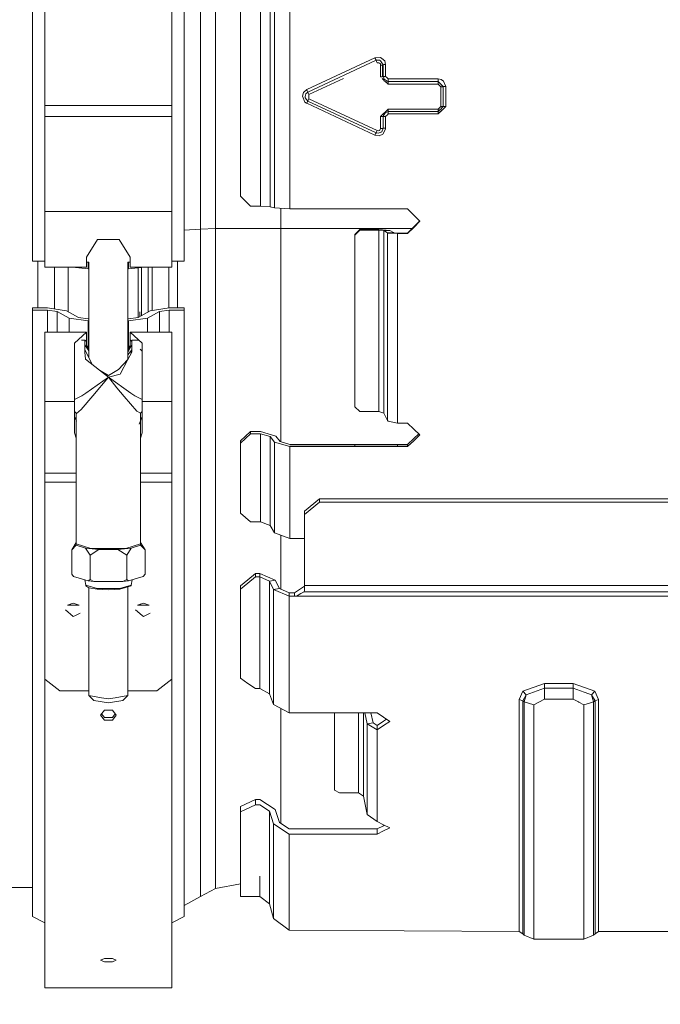
# Model space of a CAD drawing. Units: millimetres. Extents: x 755 to 8870, y -288 to 3601.
# Drawn here: x 3929 to 4057, y 621 to 817 of the extents above; entities that cross this region are included whole.
import ezdxf

# ---------------------------------------------------------------- set-up
doc = ezdxf.new("R2010")
doc.units = ezdxf.units.MM
doc.layers.add('1', color=7, linetype='Continuous', true_color=0xffffff)
doc.styles.add('blockfont', font='simplex.shx')
doc.dimstyles.get("Standard").update_dxf_attribs({"dimtxt": 0.18, "dimasz": 0.18, "dimexe": 0.18, "dimexo": 0.0625, "dimgap": 0.09, "dimtad": 0, "dimtih": 1, "dimtoh": 1, "dimdec": 4, "dimzin": 0, "dimdsep": 46, "dimtxsty": 'Standard', "dimcen": 0.09, "dimadec": 0, "dimazin": 0, "dimtfac": 1, "dimtdec": 4, "dimtofl": 0, "dimtmove": 0, "dimatfit": 3, "dimfxl": 1, "dimtolj": 1, "dimtzin": 0, "dimarcsym": 0})

# ---------------------------------------------------------------- blocks, each defined once
blk = doc.blocks.new('_U3')
at = {"layer": '1', "color": 18, "lineweight": 13}
for p, q in [((4365, 1300), (4365, 289.962913)), ((2000, 430), (2000, 289.962913)), ((2000, 291.962913), (3074.541667, 291.962913)), ((4365, 291.962913), (3290.458333, 291.962913)), ((3079.166667, 216.962913), (3054.166667, 216.962913)), ((3054.166667, 216.962913), (3054.166667, 123.212913)), ((3310.833333, 216.962913), (3285.833333, 216.962913)), ((3310.833333, 123.212913), (3310.833333, 216.962913)), ((3054.166667, 123.212913), (3079.166667, 123.212913)), ((3285.833333, 123.212913), (3310.833333, 123.212913))]:
    blk.add_line(p, q, dxfattribs=at)
at = {"layer": '1', "color": 18, "lineweight": 70}
for points in [[(2000, 291.962913), (2049.999951, 305.360372), (2050.000049, 278.565453)], [(4365, 291.962913), (4315.000049, 278.565453), (4314.999951, 305.360372)]]:
    blk.add_solid(points, dxfattribs=at)
at = {"layer": '1', "color": 18, "linetype": 'Continuous', "lineweight": 13, "char_height": 50, "attachment_point": 7, "line_spacing_factor": 0.903614, "style": 'blockfont'}
for s, insert in [('\\W1.4631;93.1', (3078.691667, 253.067079)), ('\\W1.1591;2365', (3078.691667, 131.192079))]:
    blk.add_mtext(s, dxfattribs=dict(at, insert=insert))
blk = doc.blocks.new('_U10')
at = {"layer": '1', "color": 18, "lineweight": 13}
for p, q in [((974.846274, 1197.49653), (974.846274, -250)), ((8649.999683, 1124.649996), (8649.999683, -250)), ((974.846274, -248), (4731.704229, -248)), ((8649.999683, -248), (4893.141729, -248))]:
    blk.add_line(p, q, dxfattribs=at)
at = {"layer": '1', "color": 18, "lineweight": 70}
for points in [[(974.846274, -248), (1024.846224, -234.60254), (1024.846323, -261.39746)], [(8649.999683, -248), (8599.999733, -261.39746), (8599.999634, -234.60254)]]:
    blk.add_solid(points, dxfattribs=at)
at = {"layer": '1', "color": 18, "linetype": 'Continuous', "lineweight": 13, "insert": (4735.854229, -286.895833), "char_height": 50, "attachment_point": 7, "line_spacing_factor": 0.903614, "style": 'blockfont'}
blk.add_mtext('\\W1.1836;OAL', dxfattribs=at)

msp = doc.modelspace()

# ---------------------------------------------------------------- linework, layer by layer
at = {"layer": '1', "color": 18, "linetype": 'Continuous', "lineweight": 13}
for p, q in [((3931.798726, 846.998003), (3931.798726, 769.190398)), ((3934.223682, 800.280896), (3934.223682, 845.288423)), ((3959.623605, 800.280896), (3959.623605, 845.288423)), ((3973.314792, 782.162037), (3973.314792, 833.300975)), ((3977.31474, 833.299008), (3977.31474, 780.166534)), ((3979.237348, 780.059126), (3979.237348, 833.810773)), ((3962.048799, 822.754964), (3962.048799, 769.190398)), ((3965.334922, 822.380629), (3965.334922, 775.575843)), ((3968.33542, 822.038856), (3968.33542, 775.747684)), ((3983.154327, 820.442048), (3983.154327, 805.691388)), ((3980.07825, 820.008186), (3980.07825, 779.841748)), ((3986.547023, 803.480235), (4000.180751, 809.829679)), ((3986.758262, 802.989092), (4000.392467, 809.320238)), ((4001.316577, 809.885052), (4000.180751, 809.829679)), ((4000.180751, 809.829679), (4000.333339, 809.48731)), ((4000.333339, 809.486952), (4000.333339, 809.48731)), ((4000.392467, 809.320238), (4000.333339, 809.486952)), ((4000.392467, 809.320238), (4001.150161, 809.355047)), ((4000.392467, 809.320238), (4000.497848, 809.06662)), ((4000.603229, 808.812168), (4000.497848, 809.06662)), ((4000.603229, 808.812168), (4000.97087, 808.833864)), ((4001.050979, 808.767882), (4000.97087, 808.833864)), ((4001.061469, 808.758941), (4001.050979, 808.767882)), ((4001.061469, 808.758941), (4001.253158, 808.601108)), ((4001.150161, 809.355047), (4001.246005, 809.219626)), ((4001.246005, 809.219626), (4001.26031, 809.199539)), ((4001.31467, 808.362988), (4001.253158, 808.601108)), ((4001.26031, 809.199539), (4001.261264, 809.198287)), ((4001.261264, 809.198287), (4001.26794, 809.188929)), ((4001.26794, 809.188929), (4001.814872, 808.418182)), ((4001.316577, 809.885052), (4001.560718, 809.677985)), ((4001.560718, 809.677985), (4001.576453, 809.664455)), ((4002.131015, 809.193817), (4001.576453, 809.664455)), ((4001.814872, 808.418182), (4001.961261, 808.457282)), ((4001.961261, 808.457282), (4001.972228, 808.457759)), ((4002.314597, 808.473435), (4001.972228, 808.457759)), ((4002.314597, 808.473435), (4002.131015, 809.193817)), ((4002.314597, 808.473435), (4002.314597, 806.119588)), ((4001.31467, 808.362988), (4001.668483, 808.37914)), ((4001.31467, 808.362988), (4001.31467, 806.024221)), ((4001.814872, 808.418182), (4001.668483, 808.3792)), ((4001.668483, 808.3792), (4001.668483, 808.37914)), ((4001.668483, 808.3792), (4001.668483, 806.038168)), ((4001.668483, 808.37914), (4001.668483, 806.038168)), ((4001.814872, 808.418182), (4001.814872, 806.071904)), ((3983.154327, 805.691388), (3983.154327, 779.669967)), ((3993.86187, 805.691388), (3986.969739, 802.500811)), ((4001.31467, 806.024221), (4001.664668, 806.037989)), ((4001.649796, 805.691388), (4001.775363, 805.566681)), ((4001.664668, 806.037989), (4001.668483, 806.038168)), ((4001.814872, 806.071904), (4001.668483, 806.038168)), ((4001.858264, 805.41214), (4001.753837, 805.606809)), ((4001.814872, 806.071904), (4001.882583, 806.087521)), ((4001.814872, 806.071904), (4001.905182, 805.981885)), ((4001.858264, 805.41214), (4001.924068, 805.32327)), ((4001.882583, 806.087521), (4001.961261, 806.105581)), ((4001.882583, 806.087521), (4001.989871, 805.586007)), ((4001.924068, 805.32327), (4001.998454, 805.241194)), ((4001.961261, 806.105581), (4001.979381, 806.106296)), ((4002.314597, 806.119588), (4001.979381, 806.106296)), ((4001.989871, 805.586007), (4002.588779, 805.152026)), ((4001.998454, 805.241194), (4002.009422, 805.230406)), ((4002.009422, 805.230406), (4002.182513, 805.09105)), ((4002.379924, 804.987577), (4002.182513, 805.09105)), ((4002.482444, 805.952159), (4002.314597, 806.119588)), ((4002.8148, 804.53482), (4002.334931, 805.01116)), ((4002.482444, 805.952159), (4002.749473, 805.68513)), ((4002.8148, 805.159059), (4002.588779, 805.152026)), ((4002.733874, 805.156541), (4002.8148, 805.075911)), ((4002.749473, 805.68513), (4002.8148, 805.620041)), ((4002.8148, 805.620041), (4002.8148, 805.273321)), ((4012.814552, 805.620041), (4002.8148, 805.620041)), ((4002.8148, 805.25389), (4002.8148, 805.273321)), ((4002.8148, 805.159059), (4002.8148, 805.25389)), ((4002.8148, 805.159059), (4002.8148, 805.075911)), ((4002.8148, 805.075911), (4012.814552, 805.075911)), ((4002.8148, 805.075911), (4002.8148, 804.900971)), ((4002.8148, 804.899064), (4002.8148, 804.900971)), ((4002.8148, 804.53482), (4002.8148, 804.899064)), ((4002.8148, 804.53482), (4012.814552, 804.53482)), ((4012.814552, 805.620041), (4013.388664, 805.505958)), ((4012.814552, 805.620041), (4012.814552, 805.25389)), ((4012.814552, 805.075911), (4012.814552, 805.25389)), ((4012.814552, 805.075911), (4013.012439, 804.878977)), ((4012.814552, 805.075911), (4012.814552, 804.900256)), ((4012.814552, 804.899064), (4012.814552, 804.900256)), ((4012.814552, 804.53482), (4012.814552, 804.899064)), ((4012.913734, 804.436472), (4012.814552, 804.53482)), ((4013.410121, 804.482487), (4013.012439, 804.878977)), ((4013.388664, 805.505958), (4013.411552, 805.496243)), ((4013.868362, 805.187908), (4013.411552, 805.496243)), ((4013.868362, 805.187908), (4014.314681, 804.120746)), ((3985.906869, 802.910772), (3985.681087, 802.144793)), ((3986.547023, 803.480235), (3985.906869, 802.910772)), ((3986.337453, 802.621093), (3986.259013, 802.073506)), ((3986.337453, 802.621093), (3986.758262, 802.989092)), ((3986.547023, 803.480235), (3986.649781, 803.241101)), ((3986.649781, 803.241101), (3986.758262, 802.989092)), ((3986.758262, 802.989092), (3986.863881, 802.74519)), ((3986.969739, 802.500811), (3986.863881, 802.74519)), ((4013.112575, 804.238763), (4012.913734, 804.436472)), ((4013.314754, 804.038134), (4013.112575, 804.238763)), ((4013.66809, 804.050234), (4013.314754, 804.038134)), ((4013.314754, 804.038134), (4013.314754, 800.060716)), ((4013.410121, 804.482487), (4013.814956, 804.07944)), ((4013.410121, 804.482487), (4013.669044, 804.050413)), ((4013.669044, 804.050413), (4013.66809, 804.050234)), ((4013.814956, 804.07944), (4013.669044, 804.050413)), ((4013.814479, 800.089207), (4013.814956, 804.07944)), ((4013.814956, 804.07944), (4013.961345, 804.108647)), ((4014.314681, 804.120746), (4013.961345, 804.108647)), ((4014.314681, 800.117639), (4014.314681, 804.120746)), ((3985.681087, 802.144793), (3986.202031, 800.980356)), ((3986.527473, 800.768283), (3986.202031, 800.980356)), ((3986.254483, 802.040783), (3986.220866, 801.806179)), ((3986.758262, 801.180926), (3986.220866, 801.806179)), ((3986.259013, 802.073506), (3986.254483, 802.040783)), ((3986.547023, 800.759104), (3986.527473, 800.768283)), ((3986.547023, 800.759104), (3986.69365, 801.064757)), ((3986.547023, 800.759104), (4000.180751, 794.383672)), ((3986.69365, 801.064757), (3986.758262, 801.180926)), ((3986.758262, 801.180926), (3986.86412, 801.390556)), ((4000.39199, 794.827488), (3986.758262, 801.180926)), ((3986.969739, 801.599768), (3986.86412, 801.390556)), ((3986.969739, 802.500811), (3986.969739, 802.049962)), ((3986.969739, 802.033272), (3986.969739, 802.049962)), ((3986.969739, 802.033272), (3986.969739, 801.599768)), ((4000.603229, 795.267788), (3986.969739, 801.599768)), ((3959.623605, 800.280896), (3934.223682, 800.280896)), ((3934.223682, 798.121837), (3934.223682, 800.280896)), ((3959.623605, 798.121837), (3959.623605, 800.280896)), ((4001.31467, 798.069325), (4002.8148, 799.563077)), ((4002.312213, 798.925188), (4001.874, 798.32342)), ((4002.8148, 799.029735), (4002.312213, 798.925188)), ((4002.8148, 799.090353), (4002.738104, 799.013781)), ((4002.8148, 799.563077), (4012.814552, 799.563077)), ((4002.8148, 799.563077), (4002.8148, 799.218383)), ((4002.8148, 799.090353), (4002.8148, 799.218383)), ((4002.8148, 799.029735), (4002.8148, 799.090353)), ((4012.814552, 799.090353), (4002.8148, 799.090353)), ((4002.8148, 799.029735), (4002.8148, 798.959818)), ((4002.8148, 798.959818), (4002.8148, 798.943368)), ((4002.8148, 798.614648), (4002.8148, 798.943368)), ((4012.814552, 799.563077), (4013.017207, 799.764779)), ((4012.814552, 799.563077), (4012.814552, 799.218383)), ((4013.219386, 799.494651), (4012.814552, 799.090353)), ((4013.219386, 799.494651), (4012.814552, 799.217489)), ((4012.814552, 798.614648), (4013.554126, 799.355713)), ((4012.814552, 799.218383), (4012.814552, 799.217489)), ((4012.814552, 799.090353), (4012.814552, 799.217489)), ((4012.814552, 799.090353), (4012.814552, 798.961964)), ((4012.814552, 798.961964), (4012.814552, 798.959818)), ((4012.814552, 798.614648), (4012.814552, 798.959818)), ((4013.216048, 799.962607), (4013.017207, 799.764779)), ((4013.314754, 800.060716), (4013.216048, 799.962607)), ((4013.219386, 799.494651), (4013.308555, 799.583462)), ((4013.554126, 799.355713), (4013.247997, 799.048987)), ((4013.318568, 799.593535), (4013.308555, 799.583462)), ((4013.66809, 800.069061), (4013.314754, 800.060716)), ((4013.318568, 799.593535), (4013.617069, 799.891797)), ((4013.569385, 799.370852), (4013.554126, 799.355713)), ((4014.314681, 800.117639), (4013.569385, 799.370852)), ((4013.814479, 800.089207), (4013.617069, 799.891797)), ((4013.617069, 799.891797), (4013.669044, 800.06918)), ((4013.669044, 800.06918), (4013.66809, 800.069061)), ((4013.814479, 800.089207), (4013.669044, 800.06918)), ((4013.961345, 800.109294), (4013.814479, 800.089207)), ((4013.961345, 800.109294), (4013.966113, 800.109413)), ((4014.314681, 800.117639), (4013.966113, 800.109413)), ((3934.223682, 798.121837), (3959.623605, 798.121837)), ((3934.223682, 779.087034), (3934.223682, 798.121837)), ((3959.623605, 779.087034), (3959.623605, 798.121837)), ((4001.31467, 798.069325), (4001.668483, 798.075762)), ((4001.31467, 798.069325), (4001.31467, 795.71965)), ((4001.814872, 798.091379), (4001.668483, 798.075762)), ((4001.880693, 798.157321), (4001.814872, 798.091379)), ((4001.88306, 798.098591), (4001.814872, 798.091379)), ((4001.814872, 798.091379), (4001.814872, 795.734075)), ((4001.88306, 798.098591), (4001.874, 798.32342)), ((4001.88306, 798.098591), (4001.962692, 798.107055)), ((4001.962692, 798.107055), (4001.978904, 798.107293)), ((4002.314597, 798.113433), (4001.978904, 798.107293)), ((4002.379924, 798.178521), (4002.314597, 798.113433)), ((4002.314597, 795.748559), (4002.314597, 798.113433)), ((4002.64886, 798.448232), (4002.379924, 798.178521)), ((4002.64886, 798.448232), (4002.8148, 798.614648)), ((4012.814552, 798.614648), (4002.8148, 798.614648)), ((4000.2909, 794.61458), (4000.39199, 794.827488)), ((4000.39199, 794.827488), (4000.497371, 795.047072)), ((4000.880271, 794.734982), (4000.39199, 794.827488)), ((4000.603229, 795.267788), (4000.497371, 795.047072)), ((4000.603229, 795.267788), (4000.846893, 795.222071)), ((4000.846893, 795.222071), (4001.067191, 795.325604)), ((4000.880271, 794.734982), (4001.319438, 794.943181)), ((4001.101524, 795.341697), (4001.067191, 795.325604)), ((4001.101524, 795.341697), (4001.179248, 795.378414)), ((4001.179248, 795.378414), (4001.31467, 795.71965)), ((4001.31467, 795.71965), (4001.668483, 795.723882)), ((4001.319438, 794.943181), (4001.388103, 794.975725)), ((4001.388103, 794.975725), (4001.544982, 795.050052)), ((4001.814872, 795.734075), (4001.544982, 795.050052)), ((4001.668483, 795.723882), (4001.67039, 795.724002)), ((4001.814872, 795.734075), (4001.67039, 795.724002)), ((4002.305061, 795.566407), (4001.760513, 794.579116)), ((4001.962692, 795.744386), (4001.814872, 795.734075)), ((4002.314597, 795.748559), (4001.962692, 795.744386)), ((4002.314597, 795.748559), (4002.305061, 795.566407)), ((4000.180751, 794.383672), (4000.2909, 794.61458)), ((4000.180751, 794.383672), (4001.001865, 794.253913)), ((4001.001865, 794.253913), (4001.760513, 794.579116)), ((3975.314647, 780.166534), (3973.314792, 782.162037)), ((3934.223682, 779.087034), (3934.223682, 769.896236)), ((3959.623605, 779.087034), (3934.223682, 779.087034)), ((3959.623605, 779.087034), (3959.623605, 769.896236)), ((3977.31474, 780.166534), (3975.314647, 780.166534)), ((3979.237348, 780.059126), (3977.31474, 780.166534)), ((3980.07825, 779.841748), (3979.237348, 780.059126)), ((3980.07825, 779.841748), (3983.154327, 779.669967)), ((3981.389314, 779.768533), (3981.389314, 775.747684)), ((3996.164829, 779.669967), (3983.154327, 779.669967)), ((4004.664928, 779.669967), (3996.164829, 779.669967)), ((4006.664783, 779.669967), (4004.664928, 779.669967)), ((4007.923156, 778.416541), (4006.664783, 779.669967)), ((4009.16484, 777.179745), (4007.923156, 778.416541)), ((4007.923156, 775.944737), (4009.16484, 777.179745)), ((4009.110313, 777.234057), (4007.929832, 776.069072)), ((3965.334922, 775.575843), (3962.048799, 775.387635)), ((3968.33542, 775.747684), (3965.334922, 775.575843)), ((3965.334922, 775.575843), (3965.334922, 730.30391)), ((3968.33542, 775.747684), (3968.33542, 730.972615)), ((3981.389314, 775.747684), (3968.33542, 775.747684)), ((3981.389314, 775.747684), (4007.60424, 775.747684)), ((3981.389314, 775.747684), (3981.389314, 733.10459)), ((3996.164829, 774.536577), (3997.164756, 775.530604)), ((3996.164829, 774.409381), (3997.164756, 775.403407)), ((3997.164756, 775.403407), (3997.164756, 775.530604)), ((4000.966102, 775.530604), (3997.164756, 775.530604)), ((4000.966102, 775.403407), (3997.164756, 775.403407)), ((4000.966102, 775.530604), (4000.966102, 775.403407)), ((4003.132373, 775.337902), (4000.966102, 775.530604)), ((4000.966102, 739.140776), (4000.966102, 775.403407)), ((4001.950771, 775.315788), (4000.966102, 775.403407)), ((4003.132373, 775.337902), (4001.950771, 775.315788)), ((4001.950771, 775.315788), (4001.950771, 738.852528)), ((4002.695113, 774.868336), (4001.950771, 775.315788)), ((4003.876716, 774.89045), (4003.132373, 775.337902)), ((4006.664783, 774.820355), (4007.929832, 776.069072)), ((4006.664783, 774.693158), (4007.923156, 775.944737)), ((3944.736272, 773.510125), (3942.548782, 769.981173)), ((3949.111253, 773.510125), (3944.736272, 773.510125)), ((3949.111253, 773.510125), (3951.298743, 769.981173)), ((3996.164829, 774.409381), (3996.164829, 774.536577)), ((3996.164829, 740.079132), (3996.164829, 774.409381)), ((4002.695113, 774.868336), (4003.876716, 774.89045)), ((4002.695113, 737.380233), (4002.695113, 774.868336)), ((4002.831489, 774.820355), (4002.695113, 774.868336)), ((4003.931552, 774.871257), (4002.831489, 774.820355)), ((4004.664928, 774.693158), (4002.831489, 774.820355)), ((4003.931552, 774.871257), (4003.876716, 774.89045)), ((4004.664928, 774.820355), (4003.931552, 774.871257)), ((4004.664928, 774.820355), (4004.664928, 774.799135)), ((4006.664783, 774.820355), (4004.664928, 774.820355)), ((4004.664928, 774.799135), (4006.664783, 774.799135)), ((4004.664928, 774.799135), (4004.664928, 774.693158)), ((4004.664928, 774.693158), (4004.664928, 773.995486)), ((4006.664783, 774.693158), (4004.664928, 774.693158)), ((4004.664928, 736.803737), (4004.664928, 773.995486)), ((4006.664783, 774.820355), (4006.664783, 774.799135)), ((4006.664783, 774.799135), (4006.664783, 774.693158)), ((3931.798726, 769.190398), (3934.223682, 769.190398)), ((3932.805806, 769.190398), (3932.805806, 759.848443)), ((3934.223682, 769.896236), (3934.223682, 767.991987)), ((3942.548782, 769.981173), (3942.548782, 769.896236)), ((3942.548782, 769.896236), (3942.548782, 767.991987)), ((3951.298743, 769.981173), (3951.298743, 769.896236)), ((3951.298743, 767.991987), (3951.298743, 769.896236)), ((3959.623605, 769.896236), (3959.623605, 767.991987)), ((3962.048799, 769.190398), (3959.623605, 769.190398)), ((3960.724622, 769.190398), (3960.724622, 759.848443)), ((3934.223682, 767.991987), (3942.548782, 767.991987)), ((3936.151296, 767.991987), (3936.151296, 759.650085)), ((3938.88858, 759.128378), (3938.88858, 767.991987)), ((3939.790861, 767.991987), (3942.89282, 767.683294)), ((3943.012029, 768.984523), (3942.548782, 768.984523)), ((3942.89282, 768.984523), (3942.89282, 767.683294)), ((3942.89282, 767.683294), (3943.012029, 767.683294)), ((3943.012029, 768.984523), (3943.012029, 750.002098)), ((3950.835258, 768.984523), (3950.835258, 749.533291)), ((3951.298743, 768.984523), (3950.835258, 768.984523)), ((3950.835258, 767.683294), (3950.954705, 767.683294)), ((3950.954705, 768.984523), (3950.954705, 767.683294)), ((3950.954705, 767.683294), (3954.056665, 767.991987)), ((3959.623605, 767.991987), (3951.298743, 767.991987)), ((3952.892572, 767.876142), (3952.892572, 757.964599)), ((3953.519613, 758.317752), (3953.519613, 767.938542)), ((3954.851657, 767.991987), (3954.851657, 759.06797)), ((3955.658704, 767.991987), (3955.658704, 759.357612)), ((3959.004194, 767.991987), (3959.004194, 759.837833)), ((3931.798726, 759.848443), (3934.769422, 759.848443)), ((3931.798726, 759.433356), (3931.798726, 759.848443)), ((3931.798726, 759.433356), (3934.769422, 759.433356)), ((3931.798726, 689.326015), (3931.798726, 759.433356)), ((3934.769422, 759.848443), (3938.581735, 759.301212)), ((3934.769422, 759.433356), (3936.678678, 759.159234)), ((3934.769422, 755.031434), (3934.769422, 759.433356)), ((3938.581735, 759.301212), (3940.983325, 757.948485)), ((3952.863961, 757.948485), (3955.26579, 759.301212)), ((3955.26579, 759.301212), (3959.078103, 759.848443)), ((3959.078103, 759.433356), (3957.168609, 759.159234)), ((3959.078103, 759.848443), (3962.048799, 759.848443)), ((3959.078103, 755.031434), (3959.078103, 759.433356)), ((3962.048799, 759.433356), (3959.078103, 759.433356)), ((3962.048799, 759.848443), (3962.048799, 759.433356)), ((3962.048799, 729.571598), (3962.048799, 759.433356)), ((3936.678678, 759.159234), (3936.678678, 755.031434)), ((3939.080507, 757.806447), (3936.678678, 759.159234)), ((3939.080507, 757.806447), (3939.080507, 755.031434)), ((3942.89282, 757.259217), (3939.080507, 757.806447)), ((3940.983325, 757.948485), (3942.89282, 757.674363)), ((3942.89282, 757.674363), (3943.012029, 757.674363)), ((3950.835258, 757.674363), (3950.954705, 757.674363)), ((3950.954705, 757.674363), (3952.863961, 757.948485)), ((3954.767019, 757.806447), (3950.954705, 757.259217)), ((3953.214198, 759.102053), (3953.214198, 758.145741)), ((3957.168609, 759.159234), (3954.767019, 757.806447)), ((3954.767019, 755.031434), (3954.767019, 757.806447)), ((3957.168609, 755.031434), (3957.168609, 759.159234)), ((3942.89282, 751.744628), (3942.89282, 757.259217)), ((3943.012029, 757.259217), (3942.89282, 757.259217)), ((3950.954705, 757.259217), (3950.835258, 757.259217)), ((3950.954705, 751.744716), (3950.954705, 757.259217)), ((3934.223682, 755.031434), (3934.223682, 750.144807)), ((3942.548782, 755.031434), (3934.223682, 755.031434)), ((3940.151244, 752.804783), (3942.548782, 755.004314)), ((3942.224771, 753.440347), (3941.560703, 753.440347)), ((3942.224771, 753.161275), (3942.548782, 753.466275)), ((3942.224771, 750.993934), (3942.224771, 753.440347)), ((3942.548782, 755.004314), (3942.548782, 755.031434)), ((3942.548782, 753.466275), (3942.548782, 755.004314)), ((3942.548782, 753.466275), (3942.548782, 753.45501)), ((3942.548782, 753.45501), (3942.548782, 752.044645)), ((3951.298743, 755.031434), (3951.298743, 755.004314)), ((3959.623605, 755.031434), (3951.298743, 755.031434)), ((3953.696281, 752.804783), (3951.298743, 755.004314)), ((3951.298743, 753.466275), (3951.298743, 755.004314)), ((3951.298743, 753.466275), (3951.298743, 753.45501)), ((3951.622754, 753.161275), (3951.298743, 753.466275)), ((3951.298743, 752.044645), (3951.298743, 753.45501)), ((3951.622754, 753.440347), (3951.622754, 750.993934)), ((3953.003501, 753.440347), (3951.622754, 753.440347)), ((3959.623605, 755.031434), (3959.623605, 750.144807)), ((3940.151244, 750.144807), (3940.151244, 752.804783)), ((3943.012029, 751.284072), (3942.224771, 752.509859)), ((3942.23097, 751.514223), (3943.779349, 748.516572)), ((3942.548782, 752.383617), (3943.012029, 751.523219)), ((3942.548782, 752.044645), (3942.799184, 751.615478)), ((3950.835258, 751.034133), (3951.622754, 752.509859)), ((3951.298743, 752.383617), (3950.835258, 751.522893)), ((3950.835258, 751.250372), (3951.298743, 752.044645)), ((3951.616555, 751.514223), (3950.835258, 750.512825)), ((3951.616555, 751.514223), (3951.4209, 750.619536)), ((3953.696281, 751.209405), (3953.262142, 751.618072)), ((3953.696281, 752.804783), (3953.696281, 750.144807)), ((3934.223682, 741.139916), (3934.223682, 750.144807)), ((3940.151244, 741.139916), (3940.151244, 750.144807)), ((3942.224771, 750.993934), (3942.382127, 749.63024)), ((3945.142061, 747.430411), (3942.382127, 749.63024)), ((3942.975157, 750.073482), (3943.012029, 750.05317)), ((3948.941737, 747.584429), (3950.829297, 749.522236)), ((3950.829297, 749.522236), (3949.273139, 746.635941)), ((3951.622754, 750.993934), (3950.829297, 749.522236)), ((3953.696281, 741.139916), (3953.696281, 750.144807)), ((3959.623605, 741.139916), (3959.623605, 750.144807)), ((3946.923763, 746.350196), (3948.941737, 747.584429)), ((3946.923763, 746.010569), (3942.438871, 742.85486)), ((3946.923763, 746.010569), (3943.810254, 742.284504)), ((3946.923763, 746.350196), (3945.142061, 747.430411)), ((3946.923763, 746.010569), (3945.142061, 747.430411)), ((3946.923763, 746.010569), (3949.273139, 746.635941)), ((3946.923763, 746.010569), (3948.593646, 743.891683)), ((3951.408654, 742.85486), (3946.923763, 746.010569)), ((3948.593646, 743.891683), (3950.104743, 742.150393)), ((3940.151244, 741.583089), (3941.611081, 742.272404)), ((3941.520005, 739.543465), (3943.810254, 742.284504)), ((3941.611081, 742.272404), (3942.438871, 742.85486)), ((3952.613622, 739.259866), (3950.104743, 742.150393)), ((3951.408654, 742.85486), (3952.236444, 742.272404)), ((3953.696281, 741.583036), (3952.236444, 742.272404)), ((3940.151244, 741.139916), (3934.223682, 741.139916)), ((3934.223682, 726.867107), (3934.223682, 741.139916)), ((3940.151244, 734.880832), (3940.151244, 741.139916)), ((3953.696281, 741.139916), (3953.696281, 734.880832)), ((3959.623605, 741.139916), (3953.696281, 741.139916)), ((3959.623605, 726.867107), (3959.623605, 741.139916)), ((3997.164756, 739.140776), (3996.164829, 740.079132)), ((3940.528661, 738.778141), (3940.151244, 739.157731)), ((3940.527556, 737.209926), (3940.151244, 738.177028)), ((3940.510303, 712.724951), (3940.510303, 738.796605)), ((3940.528661, 738.778141), (3941.520005, 739.543465)), ((3952.613622, 739.259866), (3953.337222, 738.83858)), ((3953.100465, 736.645812), (3953.696281, 738.177028)), ((3953.696281, 739.192213), (3953.337222, 738.83858)), ((3953.337222, 738.83858), (3953.337222, 712.724951)), ((4000.966102, 739.140776), (3997.164756, 739.140776)), ((4001.950771, 738.852528), (4000.966102, 739.140776)), ((4002.695113, 737.380233), (4001.950771, 738.852528)), ((4002.831489, 737.222341), (4002.695113, 737.380233)), ((4004.664928, 736.803737), (4002.831489, 737.222341)), ((4006.664783, 736.803737), (4004.664928, 736.803737)), ((4007.923156, 735.628036), (4006.664783, 736.803737)), ((3940.510303, 733.80968), (3940.151244, 734.880832)), ((3953.337222, 733.809775), (3953.696281, 734.880832)), ((3974.314719, 734.214929), (3973.314792, 733.291951)), ((3974.314719, 733.760503), (3973.314792, 732.837525)), ((3975.314647, 735.137907), (3974.314719, 734.214929)), ((3975.314647, 734.68354), (3974.314719, 733.760503)), ((3975.314647, 735.137907), (3975.314647, 734.68354)), ((3977.31474, 735.137907), (3975.314647, 735.137907)), ((3977.31474, 734.68354), (3975.314647, 734.68354)), ((3980.390817, 734.260169), (3977.31474, 735.137907)), ((3977.31474, 734.68354), (3977.31474, 717.124787)), ((3979.237348, 734.134939), (3977.31474, 734.68354)), ((3979.237348, 734.134939), (3979.237348, 716.405895)), ((3980.07825, 733.024266), (3979.237348, 734.134939)), ((3981.231958, 733.149496), (3980.390817, 734.260169)), ((4006.664783, 732.600895), (4007.929832, 733.766642)), ((4009.16484, 734.467891), (4007.923156, 735.628036)), ((4007.923156, 733.314958), (4009.16484, 734.467891)), ((4008.92961, 734.687674), (4007.929832, 733.766642)), ((3973.314792, 732.837525), (3973.314792, 733.291951)), ((3973.314792, 732.837525), (3973.314792, 718.867806)), ((3983.154327, 732.146528), (3980.07825, 733.024266)), ((3980.07825, 714.95035), (3980.07825, 733.024266)), ((3983.154327, 732.600895), (3981.231958, 733.149496)), ((3983.154327, 732.600895), (3996.164829, 732.600895)), ((4006.664783, 732.525197), (3983.154327, 732.525197)), ((3983.154327, 713.800099), (3983.154327, 732.146528)), ((3996.164829, 732.146528), (3983.154327, 732.146528)), ((3996.164829, 732.600895), (4004.664928, 732.600895)), ((3996.164829, 732.600895), (3996.164829, 732.525197)), ((3996.164829, 732.525197), (3996.164829, 732.146528)), ((3996.164829, 732.146528), (4004.664928, 732.146528)), ((4004.664928, 732.600895), (4004.664928, 732.525197)), ((4006.664783, 732.600895), (4004.664928, 732.600895)), ((4004.664928, 732.525197), (4004.664928, 732.146528)), ((4004.664928, 732.146528), (4006.664783, 732.146528)), ((4006.664783, 732.146528), (4007.923156, 733.314958)), ((4006.664783, 732.600895), (4006.664783, 732.525197)), ((4006.664783, 732.525197), (4006.664783, 732.146528)), ((3965.334922, 690.996376), (3965.334922, 730.30391)), ((3968.33542, 692.096439), (3968.33542, 730.972615)), ((3962.048799, 689.326015), (3962.048799, 729.571598)), ((3940.510303, 726.867107), (3934.223682, 726.867107)), ((3934.223682, 725.050774), (3934.223682, 726.867107)), ((3959.623605, 726.867107), (3953.337222, 726.867107)), ((3959.623605, 725.050774), (3959.623605, 726.867107)), ((3934.223682, 725.050774), (3934.223682, 685.712722)), ((3934.223682, 725.050774), (3940.510303, 725.050774)), ((3959.623605, 725.050774), (3953.337222, 725.050774)), ((3959.623605, 725.050774), (3959.623605, 685.712722)), ((3986.11477, 719.23205), (3989.114791, 721.726325)), ((3986.11477, 718.565252), (3989.114791, 721.059588)), ((3989.114791, 721.726325), (4138.214618, 721.726325)), ((3989.114791, 721.059588), (3989.114791, 721.726325)), ((3989.114791, 721.059588), (4138.214618, 721.059588)), ((3974.314719, 717.996326), (3973.314792, 718.867806)), ((3975.314647, 717.124787), (3974.314719, 717.996326)), ((3986.11477, 718.565252), (3986.11477, 719.23205)), ((3986.11477, 704.431024), (3986.11477, 718.565252)), ((3977.31474, 717.124787), (3975.314647, 717.124787)), ((3979.237348, 716.405895), (3977.31474, 717.124787)), ((3980.07825, 714.95035), (3979.237348, 716.405895)), ((3983.154327, 713.800099), (3980.07825, 714.95035)), ((3981.389314, 714.460098), (3981.389314, 703.664505)), ((3940.477639, 712.990788), (3939.593583, 711.538282)), ((3940.477639, 712.459114), (3939.593583, 711.538282)), ((3940.510303, 713.000613), (3940.477639, 712.990788)), ((3940.477639, 712.459114), (3940.477639, 712.990788)), ((3940.477639, 712.459114), (3942.374736, 711.888459)), ((3940.510303, 712.724951), (3943.430692, 711.790887)), ((3953.337222, 712.724951), (3950.416833, 711.790887)), ((3951.472551, 711.888459), (3953.369886, 712.459114)), ((3953.369886, 712.990788), (3953.337222, 713.000612)), ((3953.369886, 712.990788), (3953.369886, 712.459114)), ((3953.369886, 712.990788), (3954.253703, 711.538282)), ((3953.369886, 712.459114), (3954.253703, 711.538282)), ((3986.11477, 713.800099), (3983.154327, 713.800099)), ((3939.593583, 711.538282), (3939.593583, 706.68259)), ((3942.374736, 711.888459), (3945.026428, 711.622623)), ((3942.374736, 711.888459), (3943.258792, 710.435954)), ((3945.026428, 711.622623), (3943.258792, 710.435954)), ((3943.258792, 710.435954), (3943.258792, 705.580261)), ((3943.430692, 711.790887), (3950.416833, 711.790887)), ((3945.026428, 711.622623), (3948.821098, 711.622623)), ((3948.821098, 711.622623), (3951.472551, 711.888459)), ((3948.821098, 711.622623), (3950.588733, 710.435954)), ((3951.472551, 711.888459), (3950.588733, 710.435954)), ((3950.588733, 710.435954), (3950.588733, 705.580261)), ((3954.253703, 711.538282), (3954.253703, 706.68259)), ((3939.593583, 706.68259), (3939.968139, 706.181553)), ((3939.968139, 706.181553), (3942.884237, 705.304411)), ((3950.96305, 705.304411), (3953.879386, 706.181553)), ((3953.879386, 706.181553), (3954.253703, 706.68259)), ((3976.314813, 706.785527), (3974.814683, 705.561724)), ((3976.314813, 706.785527), (3976.314813, 706.101444)), ((3977.175027, 706.785527), (3976.314813, 706.785527)), ((3977.175027, 706.785527), (3977.175027, 706.101444)), ((3980.251104, 705.464211), (3977.175027, 706.785527)), ((3942.391187, 704.476085), (3942.194357, 705.511922)), ((3942.391187, 704.476085), (3944.657356, 703.794447)), ((3942.391187, 704.324511), (3942.391187, 704.476085)), ((3942.998439, 703.931001), (3942.391187, 704.324511)), ((3942.884237, 705.304411), (3943.258792, 705.580261)), ((3942.884237, 705.304411), (3944.007427, 705.191818)), ((3943.258792, 705.580261), (3944.007427, 705.191818)), ((3944.007427, 705.191818), (3949.840099, 705.191818)), ((3951.4561, 704.476085), (3949.189931, 703.794447)), ((3951.4561, 704.324511), (3949.189931, 703.642932)), ((3949.840099, 705.191818), (3950.588733, 705.580261)), ((3949.840099, 705.191818), (3950.96305, 705.304411)), ((3950.588733, 705.580261), (3950.96305, 705.304411)), ((3951.4561, 704.476085), (3951.652926, 705.511904)), ((3951.4561, 704.324511), (3951.4561, 704.476085)), ((3974.814683, 705.561724), (3973.314792, 704.337922)), ((3974.814683, 704.877642), (3973.314792, 703.65378)), ((3973.314792, 704.337922), (3973.314792, 703.65378)), ((3976.314813, 706.101444), (3974.814683, 704.877642)), ((3977.175027, 706.101444), (3976.314813, 706.101444)), ((3977.175027, 706.101444), (3977.175027, 683.797863)), ((3979.097635, 705.275622), (3977.175027, 706.101444)), ((3980.251104, 705.464211), (3979.097635, 705.275622)), ((3979.097635, 705.275622), (3979.097635, 682.755676)), ((3979.938775, 703.603593), (3979.097635, 705.275622)), ((3981.092244, 703.792122), (3980.251104, 705.464211)), ((3986.11477, 704.254118), (3985.114604, 703.610209)), ((3986.11477, 704.431024), (4141.214877, 704.431024)), ((3986.11477, 704.431024), (3986.11477, 703.446653)), ((3942.998439, 703.931001), (3944.657356, 703.642932)), ((3943.012029, 703.928641), (3943.012029, 682.422426)), ((3944.657356, 703.794447), (3949.189931, 703.794447)), ((3944.657356, 703.642932), (3946.923763, 703.537491)), ((3946.923763, 703.537491), (3949.189931, 703.642932)), ((3950.835258, 704.137785), (3950.835258, 682.422426)), ((3973.314792, 703.65378), (3973.314792, 685.903397)), ((3981.092244, 703.792122), (3979.938775, 703.603593)), ((3979.938775, 703.603593), (3979.938775, 680.645552)), ((3983.014613, 702.282277), (3979.938775, 703.603593)), ((3983.014613, 702.9663), (3981.092244, 703.792122)), ((3983.014613, 702.9663), (3983.014613, 702.282277)), ((3984.114677, 702.9663), (3983.014613, 702.9663)), ((3983.014613, 702.282277), (3983.014613, 678.978053)), ((3984.114677, 702.282277), (3983.014613, 702.282277)), ((3984.114677, 702.9663), (3985.114604, 703.610209)), ((3984.114677, 702.9663), (3984.114677, 702.282277)), ((3984.486133, 702.300695), (3984.114677, 702.282277)), ((3985.356599, 702.782598), (3984.486133, 702.300695)), ((3984.486133, 702.300695), (4142.843276, 702.300695)), ((3986.006051, 703.142074), (3985.356599, 702.782598)), ((3986.11477, 703.446653), (3986.006051, 703.142074)), ((4141.323596, 703.142074), (3986.006051, 703.142074)), ((3939.923793, 700.853911), (3938.775569, 700.439063)), ((3938.775569, 700.439063), (3941.071779, 700.439063)), ((3939.333513, 700.640645), (3939.088895, 700.439063)), ((3939.923793, 700.853911), (3941.071779, 700.439063)), ((3953.923732, 700.853911), (3952.775508, 700.439063)), ((3952.775508, 700.439063), (3955.071956, 700.439063)), ((3953.333452, 700.640645), (3953.088834, 700.439063)), ((3953.923732, 700.853911), (3955.071956, 700.439063)), ((3938.336164, 699.535576), (3939.923793, 698.227254)), ((3939.923793, 698.227254), (3940.212633, 698.365696)), ((3940.212633, 698.365696), (3941.303521, 698.888567)), ((3953.67879, 698.429103), (3952.336103, 699.535576)), ((3953.923732, 698.227254), (3953.67879, 698.429103)), ((3955.30346, 698.888567), (3953.923732, 698.227254)), ((3965.334922, 661.500958), (3965.334922, 690.996376)), ((3968.33542, 692.096439), (3968.33542, 662.924674)), ((3931.798726, 645.184723), (3931.798726, 689.326015)), ((3962.048799, 645.184723), (3962.048799, 689.326015)), ((3934.223682, 685.712722), (3934.223682, 654.577342)), ((3934.223682, 685.712722), (3937.223703, 683.386889)), ((3959.623605, 685.712722), (3956.623584, 683.386889)), ((3959.623605, 685.712722), (3959.623605, 654.577342)), ((3974.814683, 684.8506), (3973.314792, 685.903397)), ((3974.814683, 684.8506), (3976.314813, 683.797863)), ((4034.054309, 684.81746), (4029.73178, 683.265832)), ((4034.054309, 684.81746), (4039.775401, 684.81746)), ((4034.054309, 684.81746), (4034.054309, 683.890131)), ((4039.775401, 684.81746), (4039.775401, 683.890131)), ((4044.09793, 683.265832), (4039.775401, 684.81746)), ((3943.012029, 683.386889), (3937.223703, 683.386889)), ((3956.623584, 683.386889), (3950.835258, 683.386889)), ((3977.175027, 683.797863), (3976.314813, 683.797863)), ((3979.097635, 682.755676), (3977.175027, 683.797863)), ((3979.938775, 680.645552), (3979.097635, 682.755676)), ((4028.991252, 681.621221), (4029.73178, 683.265832)), ((4029.696494, 681.337443), (4030.398875, 682.588485)), ((4029.73178, 683.265832), (4030.398875, 682.588485)), ((4030.398875, 682.588485), (4030.00167, 681.12686)), ((4030.398875, 682.588485), (4034.054309, 683.890131)), ((4034.054309, 683.890131), (4039.775401, 683.890131)), ((4034.054309, 683.890131), (4034.054309, 681.67868)), ((4039.775401, 683.890131), (4041.949779, 683.115688)), ((4039.775401, 683.890131), (4039.775401, 682.784405)), ((4039.775401, 681.67868), (4039.775401, 682.784405)), ((4041.949779, 683.115688), (4042.158157, 683.04154)), ((4042.158157, 683.04154), (4043.430358, 682.588485)), ((4044.09793, 683.265832), (4043.430358, 682.588485)), ((4043.430358, 682.588485), (4044.132739, 681.337443)), ((4043.430358, 682.588485), (4043.827564, 681.12686)), ((4044.838458, 681.621221), (4044.09793, 683.265832)), ((3943.012029, 682.422426), (3945.542842, 681.982902)), ((3943.012029, 682.422426), (3944.012195, 681.437579)), ((3946.923763, 680.932012), (3944.012195, 681.437579)), ((3946.923763, 681.743172), (3945.542842, 681.982902)), ((3948.304445, 681.982902), (3946.923763, 681.743172)), ((3946.923763, 680.932012), (3949.83533, 681.437579)), ((3950.835258, 682.422426), (3948.304445, 681.982902)), ((3950.835258, 682.422426), (3949.83533, 681.437579)), ((3979.938775, 680.645552), (3983.014613, 678.978053)), ((4028.991252, 681.621221), (4029.696494, 681.337443)), ((4028.991252, 655.93752), (4028.991252, 681.621221)), ((4029.696494, 681.337443), (4030.00167, 681.12686)), ((4029.696494, 655.587283), (4029.696494, 681.337443)), ((4030.00167, 681.12686), (4030.00167, 655.167547)), ((4030.00167, 681.12686), (4031.910926, 680.571941)), ((4031.910926, 680.571941), (4034.054309, 681.67868)), ((4034.054309, 681.67868), (4039.775401, 681.67868)), ((4039.775401, 681.67868), (4040.823489, 681.137231)), ((4040.823489, 681.137231), (4040.918857, 681.088117)), ((4040.918857, 681.088117), (4041.918308, 680.571941)), ((4041.918308, 680.571941), (4043.006927, 680.888382)), ((4043.827564, 681.12686), (4043.006927, 680.888382)), ((4044.132739, 681.337443), (4043.827564, 681.12686)), ((4043.827564, 681.12686), (4043.827564, 655.167547)), ((4044.838458, 681.621221), (4044.132739, 681.337443)), ((4044.132739, 681.337443), (4044.132739, 655.587283)), ((4044.838458, 681.621221), (4044.838458, 655.93752)), ((3945.336133, 678.478685), (3946.121246, 679.494765)), ((3946.121246, 678.014007), (3945.542973, 678.746374)), ((3947.726041, 679.494765), (3946.121246, 679.494765)), ((3948.511153, 678.478685), (3947.726041, 679.494765)), ((3947.726041, 678.014007), (3948.304313, 678.746374)), ((3981.389314, 679.859174), (3981.389314, 656.868829)), ((3983.014613, 678.978053), (4000.614673, 678.978053)), ((3992.114812, 678.978053), (3992.114812, 663.509932)), ((3996.916085, 678.978053), (3996.916085, 662.994471)), ((3997.900754, 678.978053), (3997.900754, 662.284938)), ((3998.645097, 676.788238), (3998.124134, 678.978053)), ((3999.826938, 676.942673), (3999.342715, 678.978053)), ((4000.614673, 678.978053), (4001.873046, 678.111282)), ((4031.910926, 680.571941), (4031.910926, 654.48114)), ((4041.918308, 654.48114), (4041.918308, 680.571941)), ((3945.336133, 678.478685), (3946.121246, 677.470413)), ((3946.121246, 678.014007), (3947.726041, 678.014007)), ((3946.121246, 677.470413), (3947.726041, 677.470413)), ((3948.511153, 678.478685), (3947.726041, 677.470413)), ((3999.826938, 676.942673), (3998.645097, 676.788238)), ((3998.645097, 676.788238), (3998.645097, 658.660558)), ((4000.614673, 675.563124), (3998.645097, 676.788238)), ((4000.614673, 676.452664), (3999.826938, 676.942673)), ((4000.614673, 676.452664), (4001.886874, 677.300659)), ((4001.873046, 678.111282), (4003.11473, 677.255955)), ((4003.11473, 677.255955), (4001.873046, 676.415172)), ((4002.477832, 677.694679), (4001.886874, 677.300659)), ((4000.614673, 676.452664), (4000.614673, 675.563124)), ((4001.873046, 676.415172), (4000.614673, 675.563124)), ((4000.614673, 675.563124), (4000.614673, 657.24149)), ((3968.33542, 646.31286), (3968.33542, 662.924674)), ((3993.11474, 662.994471), (3992.114812, 663.509932)), ((3996.916085, 662.994471), (3993.11474, 662.994471)), ((3997.900754, 662.284938), (3996.916085, 662.994471)), ((3965.334922, 644.704846), (3965.334922, 661.500958)), ((3976.314813, 661.657599), (3973.314792, 660.229829)), ((3976.314813, 661.657599), (3976.314813, 660.60802)), ((3977.175027, 661.657599), (3976.314813, 661.657599)), ((3977.175027, 661.657599), (3980.251104, 659.630206)), ((3998.645097, 658.660558), (3997.900754, 662.284938)), ((3976.314813, 660.60802), (3973.314792, 659.180072)), ((3973.314792, 660.229829), (3973.314792, 659.180072)), ((3973.314792, 659.180072), (3973.314792, 642.248777)), ((3976.314813, 660.60802), (3977.175027, 660.60802)), ((3977.175027, 660.60802), (3979.097635, 659.340945)), ((3979.097635, 659.340945), (3979.097635, 640.803602)), ((3979.938775, 656.775323), (3979.097635, 659.340945)), ((3981.092244, 657.064644), (3980.251104, 659.630206)), ((3983.014613, 655.797508), (3981.092244, 657.064644)), ((3998.645097, 658.660558), (4000.614673, 657.24149)), ((4000.614673, 657.24149), (4001.873046, 656.605211)), ((3979.938775, 656.775323), (3983.014613, 654.74793)), ((3979.938775, 656.775323), (3979.938775, 637.877432)), ((4000.614673, 655.797508), (3983.014613, 655.797508)), ((4001.873046, 656.416443), (4000.614673, 655.797508)), ((4000.614673, 654.74793), (4000.614673, 655.797508)), ((4000.614673, 654.74793), (4001.873046, 655.366805)), ((4001.873046, 656.605211), (4003.11473, 655.977395)), ((4002.062314, 656.509514), (4001.873046, 656.416443)), ((4003.11473, 655.977395), (4001.873046, 655.366805)), ((4028.991252, 646.640268), (4028.991252, 655.93752)), ((4029.696494, 639.693168), (4029.696494, 655.587283)), ((4030.00167, 639.47573), (4030.00167, 655.167547)), ((4043.827564, 639.47567), (4043.827564, 655.167547)), ((4044.132739, 639.693168), (4044.132739, 655.587283)), ((4044.838458, 646.640268), (4044.838458, 655.93752)), ((3934.223682, 633.159307), (3934.223682, 654.577342)), ((3959.623605, 654.577342), (3959.623605, 633.159307)), ((3983.014613, 654.74793), (3983.014613, 648.484853)), ((4000.614673, 654.74793), (3983.014613, 654.74793)), ((4031.910926, 654.48114), (4031.910926, 638.475505)), ((4041.918308, 654.48114), (4041.918308, 638.475505)), ((3983.014613, 635.565069), (3983.014613, 648.484853)), ((3968.33542, 643.887129), (3968.33542, 646.31286)), ((3977.175027, 646.31286), (3977.175027, 642.248777)), ((4028.991252, 640.084472), (4028.991252, 646.640268)), ((4044.838458, 646.640268), (4044.838458, 640.084472)), ((3931.798726, 644.07542), (3923.865825, 644.07542)), ((3931.798726, 638.256338), (3931.798726, 645.184723)), ((3962.048799, 645.184723), (3962.048799, 642.943676)), ((3965.334922, 642.252114), (3965.334922, 644.704846)), ((3968.33542, 643.887129), (3965.334922, 642.252114)), ((3973.314792, 644.812418), (3968.33542, 643.887129)), ((3962.048799, 642.943676), (3962.048799, 638.256338)), ((3965.334922, 642.252114), (3962.048799, 640.461503)), ((3973.314792, 642.248777), (3977.175027, 642.248777)), ((3977.175027, 642.248777), (3979.097635, 640.803602)), ((3979.097635, 640.803602), (3979.938775, 637.877432)), ((4028.991252, 635.244039), (4028.991252, 640.084472)), ((4029.696494, 634.840217), (4029.696494, 639.693168)), ((4030.00167, 639.242259), (4030.00167, 639.47573)), ((4043.827564, 639.242259), (4043.827564, 639.47567)), ((4044.132739, 639.693168), (4044.132739, 634.840217)), ((4044.838458, 635.244039), (4044.838458, 640.084472)), ((3931.798726, 638.256338), (3934.223682, 637.00085)), ((3962.048799, 638.256338), (3959.623605, 637.000726)), ((3979.938775, 637.877432), (3983.014613, 635.565069)), ((4030.00167, 634.547201), (4030.00167, 639.242259)), ((4031.910926, 638.475505), (4031.910926, 633.756724)), ((4041.918308, 633.756724), (4041.918308, 638.475505)), ((4043.827564, 639.242259), (4043.827564, 634.547201)), ((3983.014613, 635.565069), (4028.991252, 635.244039)), ((4028.991252, 635.244039), (4029.696494, 634.840217)), ((4029.696494, 634.840217), (4030.00167, 634.547201)), ((4030.00167, 634.547201), (4031.910926, 633.756724)), ((4031.910926, 633.756724), (4041.918308, 633.756724)), ((4041.918308, 633.756724), (4043.827564, 634.547201)), ((4044.132739, 634.840217), (4043.827564, 634.547201)), ((4044.838458, 635.244039), (4044.132739, 634.840217)), ((4044.838458, 635.244039), (4110.991031, 635.244039)), ((3934.223682, 624.037531), (3934.223682, 633.159307)), ((3959.623605, 633.159307), (3959.623605, 624.037531)), ((3945.336133, 629.551199), (3946.121246, 629.908946)), ((3945.336133, 629.551199), (3946.121246, 629.2043)), ((3947.726041, 629.908946), (3946.121246, 629.908946)), ((3948.511153, 629.551199), (3947.726041, 629.908946)), ((3948.511153, 629.551199), (3947.726041, 629.2043)), ((3946.121246, 629.2043), (3947.726041, 629.2043)), ((3959.623605, 624.037531), (3934.223682, 624.037531))]:
    msp.add_line(p, q, dxfattribs=at)

# ---------------------------------------------------------------- dimensions: what is measured, and where the dimension line sits
for base, p1, p2, text, override, picture, middle in [((4365, 291.962913), (2000, 430), (4365, 1300), '<>\\P[\\C18;\\H50.00;\\Fsimplex.shx;2365\\Fsimplex.shx;\\H50.00;\\C18; ]', {"dimtxt": 50, "dimasz": 50, "dimexe": 2, "dimexo": 0, "dimgap": 1.5, "dimtih": 1, "dimtoh": 1, "dimdec": 1, "dimlfac": 0.03937, "dimzin": 8, "dimdsep": 44, "dimlunit": 2, "dimtxsty": 'blockfont', "dimsah": 1, "dimse1": 0, "dimse2": 0, "dimsd1": 0, "dimsd2": 0, "dimclrd": 18, "dimclre": 18, "dimclrt": 18, "dimtol": 0, "dimtm": -0.1, "dimtfac": 1, "dimtdec": 2, "dimtofl": 1, "dimtmove": 0, "dimtzin": 8, "dimlwd": 13, "dimlwe": 13}, '_U3', (3182.5, 291.962913)), ((8649.999683, -248), (974.846274, 1197.49653), (8649.999683, 1124.649996), '\\C18;OAL', {"dimtxt": 50, "dimasz": 50, "dimexe": 2, "dimexo": 0, "dimgap": 1.5, "dimtih": 1, "dimtoh": 1, "dimdec": 1, "dimlfac": 0.03937, "dimzin": 8, "dimdsep": 44, "dimlunit": 2, "dimpost": '', "dimtxsty": 'blockfont', "dimsah": 1, "dimse1": 0, "dimse2": 0, "dimsd1": 0, "dimsd2": 0, "dimclrd": 18, "dimclre": 18, "dimclrt": 18, "dimtol": 0, "dimtm": -0.1, "dimtfac": 1, "dimtdec": 2, "dimtofl": 1, "dimtmove": 0, "dimtzin": 8, "dimlwd": 13, "dimlwe": 13}, '_U10', (4812.422979, -248))]:
    dim = msp.add_linear_dim(base=base, p1=p1, p2=p2, text=text, dimstyle='Standard', override=override, dxfattribs=at)
    dim.commit()
    dim.dimension.update_dxf_attribs({"geometry": picture, "text_midpoint": middle, "dimtype": 160})

doc.saveas('drawing.dxf')
